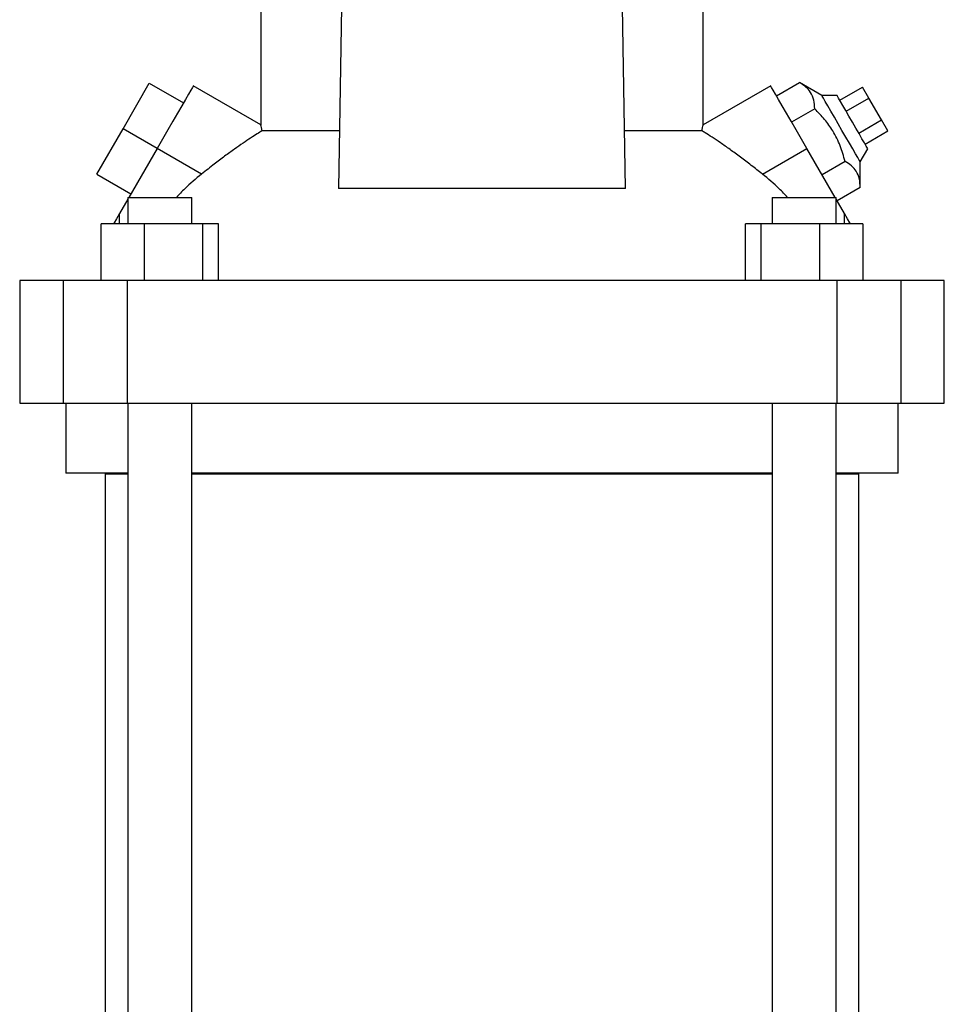
# Model space of a CAD drawing. Extents: x 0.4 to 10.6, y 0.4 to 8.1.
# Drawn here: x 3.5 to 3.9, y 2.9 to 3.4 of the extents above; entities that cross this region are included whole.
import ezdxf

# ---------------------------------------------------------------- set-up
doc = ezdxf.new("R2010")
doc.units = 0
doc.linetypes.add('SLD-SOLID', pattern=[0])
doc.layers.get('0').update_dxf_attribs({"linetype": 'CONTINUOUS'})

msp = doc.modelspace()

# ---------------------------------------------------------------- linework, layer by layer
at = {"color": 7, "linetype": 'SLD-SOLID'}
for p, q in [((3.60903, 3.37703), (3.60903, 3.31765)), ((3.80785, 3.31765), (3.80785, 3.37703)), ((3.64532, 3.37063), (3.64398, 3.28905)), ((3.7729, 3.28905), (3.77156, 3.37063)), ((3.54717, 3.31591), (3.55898, 3.33636)), ((3.55898, 3.33636), (3.57432, 3.3275)), ((3.60906, 3.31768), (3.57875, 3.33518)), ((3.83813, 3.33518), (3.80782, 3.31768)), ((3.84073, 3.33067), (3.8511, 3.33666)), ((3.86112, 3.33079), (3.8511, 3.33666)), ((3.86915, 3.3287), (3.87937, 3.33461)), ((3.88222, 3.32969), (3.87937, 3.33461)), ((3.86794, 3.33079), (3.86112, 3.33079)), ((3.87199, 3.32378), (3.88222, 3.32969)), ((3.8879, 3.31984), (3.88222, 3.32969)), ((3.85792, 3.32484), (3.84755, 3.31886)), ((3.87767, 3.31394), (3.8879, 3.31984)), ((3.89074, 3.31492), (3.8879, 3.31984)), ((3.53536, 3.29545), (3.54717, 3.31591)), ((3.56251, 3.30705), (3.54717, 3.31591)), ((3.64441, 3.31497), (3.60968, 3.31497)), ((3.8072, 3.31497), (3.77247, 3.31497)), ((3.88051, 3.30902), (3.89074, 3.31492)), ((3.56251, 3.30705), (3.54979, 3.28501)), ((3.5825, 3.29551), (3.56251, 3.30705)), ((3.83438, 3.29551), (3.85437, 3.30705)), ((3.8671, 3.28501), (3.85437, 3.30705)), ((3.87831, 3.30102), (3.88172, 3.30693)), ((3.87156, 3.30122), (3.86119, 3.29524)), ((3.87838, 3.28941), (3.87831, 3.30102)), ((3.53536, 3.29545), (3.5507, 3.28659)), ((3.7729, 3.28905), (3.64398, 3.28905)), ((3.87838, 3.28941), (3.86801, 3.28343)), ((3.54931, 3.28501), (3.54931, 3.27319)), ((3.54931, 3.28501), (3.57805, 3.28501)), ((3.57805, 3.27319), (3.57805, 3.28501)), ((3.83883, 3.28501), (3.83883, 3.27319)), ((3.83883, 3.28501), (3.86757, 3.28501)), ((3.86757, 3.27319), (3.86757, 3.28501)), ((3.54931, 3.28418), (3.54564, 3.27782)), ((3.87124, 3.27782), (3.86757, 3.28418)), ((3.54564, 3.27319), (3.54564, 3.27782)), ((3.87124, 3.27319), (3.87124, 3.27782)), ((3.53733, 3.2476), (3.53733, 3.27319)), ((3.55662, 3.27319), (3.53733, 3.27319)), ((3.55662, 3.27319), (3.55662, 3.2476)), ((3.58297, 3.27319), (3.55662, 3.27319)), ((3.58297, 3.2476), (3.58297, 3.27319)), ((3.59003, 3.27319), (3.58297, 3.27319)), ((3.59003, 3.2476), (3.59003, 3.27319)), ((3.82686, 3.2476), (3.82686, 3.27319)), ((3.83392, 3.27319), (3.82686, 3.27319)), ((3.83392, 3.2476), (3.83392, 3.27319)), ((3.86026, 3.27319), (3.83392, 3.27319)), ((3.86026, 3.2476), (3.86026, 3.27319)), ((3.87955, 3.27319), (3.86026, 3.27319)), ((3.87955, 3.27319), (3.87955, 3.2476)), ((3.50076, 3.2476), (3.50076, 3.19248)), ((3.52032, 3.2476), (3.50076, 3.2476)), ((3.52032, 3.2476), (3.52032, 3.19248)), ((3.54901, 3.2476), (3.52032, 3.2476)), ((3.54901, 3.2476), (3.54901, 3.19248)), ((3.86788, 3.2476), (3.54901, 3.2476)), ((3.86788, 3.2476), (3.86788, 3.19248)), ((3.89656, 3.2476), (3.86788, 3.2476)), ((3.89656, 3.2476), (3.89656, 3.19248)), ((3.91612, 3.2476), (3.89656, 3.2476)), ((3.91612, 3.19248), (3.91612, 3.2476)), ((3.50076, 3.19248), (3.52032, 3.19248)), ((3.52032, 3.19248), (3.54901, 3.19248)), ((3.52143, 3.19248), (3.52143, 3.16098)), ((3.54901, 3.19248), (3.86788, 3.19248)), ((3.54931, 3.19248), (3.54931, 2.86381)), ((3.57805, 2.86381), (3.57805, 3.19248)), ((3.83883, 3.19248), (3.83883, 2.86381)), ((3.86757, 2.86381), (3.86757, 3.19248)), ((3.86788, 3.19248), (3.89656, 3.19248)), ((3.89545, 3.16098), (3.89545, 3.19248)), ((3.89656, 3.19248), (3.91612, 3.19248)), ((3.54931, 3.16098), (3.52143, 3.16098)), ((3.53915, 3.16081), (3.53915, 2.86381)), ((3.53915, 3.16081), (3.54931, 3.16081)), ((3.70844, 3.16098), (3.57805, 3.16098)), ((3.57805, 3.16081), (3.83883, 3.16081)), ((3.68365, 3.16098), (3.68365, 3.16081)), ((3.83883, 3.16098), (3.70844, 3.16098)), ((3.73365, 3.16098), (3.73365, 3.16081)), ((3.89545, 3.16098), (3.86757, 3.16098)), ((3.86757, 3.16081), (3.87773, 3.16081)), ((3.87773, 2.86381), (3.87773, 3.16081))]:
    msp.add_line(p, q, dxfattribs=at)
at = {"color": 7, "linetype": 'SLD-SOLID', "flags": 128}
for points in [[(3.57875, 3.33518), (3.57871, 3.3351), (3.57835, 3.33447), (3.57763, 3.33323), (3.57658, 3.33141), (3.57521, 3.32904), (3.57356, 3.32618), (3.57166, 3.32289), (3.56956, 3.31925), (3.5673, 3.31534), (3.56493, 3.31124), (3.56251, 3.30705)], [(3.85437, 3.30705), (3.85195, 3.31124), (3.84958, 3.31534), (3.84732, 3.31925), (3.84522, 3.32289), (3.84332, 3.32618), (3.84167, 3.32904), (3.84031, 3.33141), (3.83925, 3.33323), (3.83854, 3.33447), (3.83818, 3.3351), (3.83813, 3.33518)], [(3.87831, 3.30102), (3.87826, 3.3011), (3.87791, 3.3017), (3.87723, 3.30289), (3.87623, 3.30461), (3.87497, 3.30679), (3.8735, 3.30935), (3.87187, 3.31217), (3.87015, 3.31515), (3.86841, 3.31816), (3.86673, 3.32108), (3.86517, 3.32378), (3.86379, 3.32616), (3.86266, 3.32812), (3.86182, 3.32959), (3.8613, 3.33049), (3.86112, 3.33079), (3.86112, 3.33079)], [(3.87483, 3.31886), (3.8733, 3.32151), (3.87184, 3.32404), (3.87053, 3.3263), (3.86944, 3.32819), (3.86862, 3.32961), (3.86811, 3.33049), (3.86794, 3.33079)], [(3.88172, 3.30693), (3.88155, 3.30722), (3.88104, 3.30811), (3.88021, 3.30953), (3.87912, 3.31142), (3.87782, 3.31368), (3.87636, 3.3162), (3.87483, 3.31886)], [(3.54564, 3.27782), (3.54424, 3.2754), (3.54324, 3.27366), (3.54297, 3.27319)], [(3.87392, 3.27319), (3.87365, 3.27366), (3.87265, 3.2754), (3.87124, 3.27782)]]:
    msp.add_lwpolyline(points, dxfattribs=at)
at = {"color": 7, "linetype": 'SLD-SOLID'}
for points, knots in [([(3.85792, 3.32484), (3.85785, 3.32617), (3.8577, 3.32885), (3.85632, 3.33214), (3.85406, 3.33475), (3.85209, 3.33602), (3.8511, 3.33666)], [0, 0, 0, 0, 0.264284, 0.534132, 0.764978, 1, 1, 1, 1]), ([(3.87156, 3.30122), (3.8709, 3.30357), (3.86956, 3.30832), (3.8664, 3.31468), (3.86245, 3.32022), (3.85944, 3.3233), (3.85792, 3.32484)], [0, 0, 0, 0, 0.264286, 0.534133, 0.764978, 1, 1, 1, 1]), ([(3.60968, 3.31497), (3.60955, 3.31552), (3.60929, 3.31663), (3.60907, 3.31755), (3.60905, 3.31762), (3.60904, 3.31765)], [0, 0, 0, 0, 0.348501, 0.706071, 1, 1, 1, 1]), ([(3.8072, 3.31497), (3.80733, 3.31552), (3.80759, 3.31663), (3.80782, 3.31755), (3.80783, 3.31762), (3.80784, 3.31765)], [0, 0, 0, 0, 0.348501, 0.706076, 1, 1, 1, 1]), ([(3.60968, 3.31497), (3.60898, 3.31453), (3.60757, 3.31367), (3.6046, 3.31176), (3.60116, 3.30946), (3.59723, 3.30672), (3.59287, 3.30356), (3.58789, 3.2998), (3.58441, 3.29702), (3.5825, 3.29551)], [0, 0, 0, 0, 0.13432, 0.268724, 0.402531, 0.536379, 0.681024, 0.825679, 1, 1, 1, 1]), ([(3.83438, 3.29551), (3.83273, 3.29683), (3.82942, 3.29946), (3.82451, 3.30319), (3.81982, 3.30661), (3.81548, 3.30964), (3.81168, 3.31215), (3.80891, 3.31392), (3.80768, 3.31468), (3.8072, 3.31497)], [0, 0, 0, 0, 0.151509, 0.303029, 0.454588, 0.606112, 0.756063, 0.90591, 1, 1, 1, 1]), ([(3.87838, 3.28941), (3.87831, 3.29074), (3.87816, 3.29341), (3.87678, 3.2967), (3.87452, 3.29931), (3.87255, 3.30058), (3.87156, 3.30122)], [0, 0, 0, 0, 0.264284, 0.534134, 0.764979, 1, 1, 1, 1]), ([(3.5825, 3.29551), (3.5799, 3.29339), (3.57589, 3.29014), (3.57241, 3.28634), (3.57119, 3.28501)], [0, 0, 0, 0, 0.64949, 1, 1, 1, 1]), ([(3.8457, 3.28501), (3.84447, 3.28634), (3.84099, 3.29014), (3.83698, 3.29339), (3.83438, 3.29551)], [0, 0, 0, 0, 0.35051, 1, 1, 1, 1])]:
    msp.add_open_spline(points, degree=3, knots=knots, dxfattribs=at)

doc.saveas('drawing.dxf')
